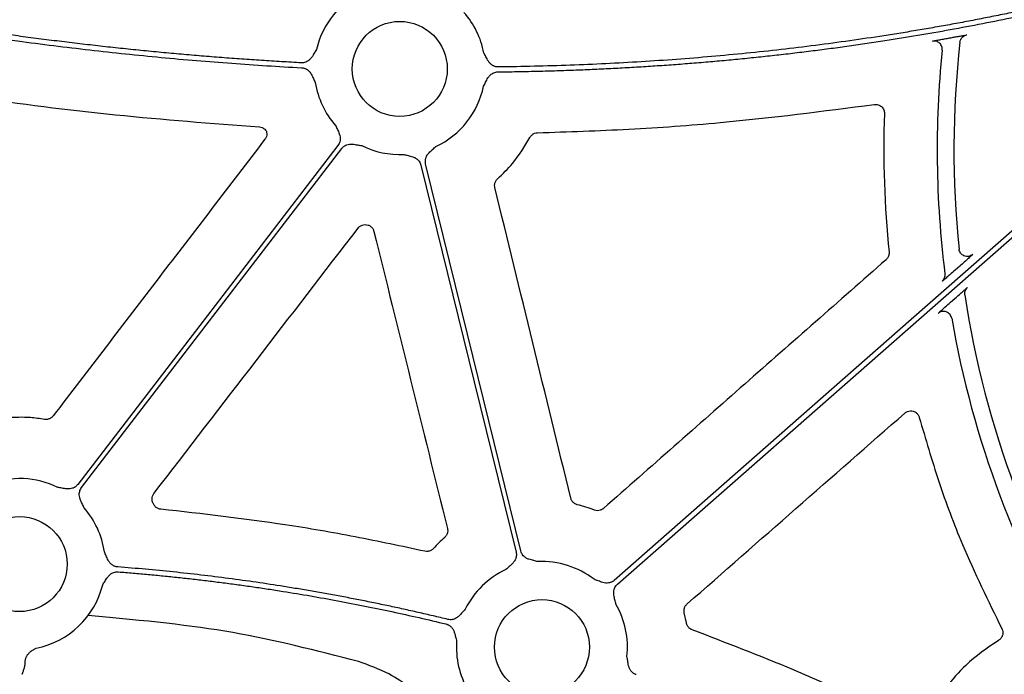
# Model space of a CAD drawing. Extents: x 6 to 1503, y 12 to 1060.
# Drawn here: x 190 to 273, y 486 to 541 of the extents above; entities that cross this region are included whole.
import ezdxf

# ---------------------------------------------------------------- set-up
doc = ezdxf.new("R2010")
doc.units = 0
doc.header["$LTSCALE"] = 5
doc.header["$MEASUREMENT"] = 0
doc.layers.add('DUENN-18', color=94, linetype='CONTINUOUS')
doc.layers.add('SICHTBAR', color=7, linetype='CONTINUOUS')

msp = doc.modelspace()

# ---------------------------------------------------------------- linework, layer by layer
at = {"layer": 'DUENN-18'}
for p, q in [((269.07, 520.488), (268.691, 520.156)), ((268.295, 517.436), (268.663, 517.759))]:
    msp.add_line(p, q, dxfattribs=at)
at = {"layer": 'DUENN-18', "flags": 128}
for points in [[(296.931, 544.044), (264.963, 515.972), (239.845, 493.915)], [(240.119, 493.604), (272.087, 521.676), (297.205, 543.732)], [(216.466, 530.69), (204.136, 514.633), (194.449, 502.016)], [(194.777, 501.764), (207.107, 517.821), (216.795, 530.438)], [(223.486, 529.034), (227.995, 510.703), (231.538, 496.3)], [(231.941, 496.399), (227.432, 514.73), (223.889, 529.133)]]:
    msp.add_lwpolyline(points, dxfattribs=at)
at = {"layer": 'DUENN-18'}
for centre, radius, start, end in [((221.699, 537.165), 7.237, 114.94852, 166.88086), ((221.699, 537.165), 7.237, 10.69747, 41.35258), ((350.216, 530.307), 81.635, 173.58647, 185.8862), ((350.216, 530.307), 83.054, 174.16371, 187.24805), ((221.699, 537.165), 7.237, 189.13824, 221.35258), ((221.699, 537.165), 7.237, 294.94852, 348.44003), ((221.699, 537.165), 7.237, 243.60908, 272.69202), ((350.216, 530.307), 81.635, 188.63613, 212.33936), ((350.216, 530.307), 83.054, 189.86592, 211.30613), ((189.544, 495.289), 7.237, 63.60908, 111.44822), ((189.544, 495.289), 7.237, 8.25653, 41.35258), ((233.728, 488.268), 7.237, 114.94852, 153.68483), ((233.728, 488.268), 7.237, 52.41543, 92.69202), ((189.544, 495.289), 7.237, 281.12825, 345.99543), ((233.728, 488.268), 7.237, 353.63068, 30.15893), ((233.728, 488.268), 7.237, 175.94593, 210.15893)]:
    msp.add_arc(centre, radius, start, end, dxfattribs=at)
for points, knots in [([(294.903, 547.598), (294.449, 547.452), (293.541, 547.161), (292.175, 546.735), (290.805, 546.319), (289.432, 545.912), (288.055, 545.514), (286.675, 545.126), (285.291, 544.747), (283.903, 544.377), (282.512, 544.017), (281.117, 543.667), (279.719, 543.326), (278.317, 542.994), (276.912, 542.672), (275.503, 542.359), (274.09, 542.056), (272.674, 541.762), (271.254, 541.477), (269.83, 541.202), (268.403, 540.937), (266.973, 540.68), (265.539, 540.434), (264.101, 540.196), (262.18, 539.893), (259.771, 539.537), (256.869, 539.148), (253.951, 538.796), (251.017, 538.481), (248.068, 538.204), (245.102, 537.964), (242.121, 537.761), (239.124, 537.596), (236.111, 537.468), (233.082, 537.376), (231.058, 537.345), (230.043, 537.33)], [0, 0, 0, 0, 0.021698, 0.043404, 0.06512, 0.086848, 0.108587, 0.13034, 0.152106, 0.173888, 0.195686, 0.217502, 0.239336, 0.261189, 0.283063, 0.304959, 0.326877, 0.348819, 0.370786, 0.392778, 0.414798, 0.436845, 0.45892, 0.481026, 0.503163, 0.547421, 0.591838, 0.636421, 0.681179, 0.726118, 0.771248, 0.816574, 0.862105, 0.907849, 0.953811, 1, 1, 1, 1]), ([(230.001, 536.915), (230.535, 536.922), (231.603, 536.936), (233.201, 536.97), (234.796, 537.014), (236.385, 537.068), (237.971, 537.132), (239.552, 537.207), (241.129, 537.292), (242.701, 537.387), (244.27, 537.493), (245.833, 537.608), (247.393, 537.735), (248.948, 537.871), (250.499, 538.018), (252.045, 538.175), (253.587, 538.342), (255.125, 538.52), (256.658, 538.708), (258.187, 538.906), (259.711, 539.114), (261.231, 539.333), (263.167, 539.626), (265.515, 540.005), (268.271, 540.487), (271.014, 541.003), (273.743, 541.555), (276.46, 542.141), (279.163, 542.762), (281.853, 543.418), (284.529, 544.109), (287.192, 544.834), (289.842, 545.596), (292.48, 546.389), (294.228, 546.947), (295.102, 547.227)], [0, 0, 0, 0, 0.024229, 0.048394, 0.072498, 0.09654, 0.120523, 0.144446, 0.168312, 0.192121, 0.215874, 0.239572, 0.263217, 0.286809, 0.31035, 0.33384, 0.357282, 0.380675, 0.404021, 0.427321, 0.450576, 0.473788, 0.496958, 0.539347, 0.581626, 0.623803, 0.665885, 0.707879, 0.749792, 0.791632, 0.833407, 0.875124, 0.91679, 0.958413, 1, 1, 1, 1]), ([(213.371, 537.681), (212.812, 537.712), (211.693, 537.773), (210.011, 537.877), (208.323, 537.991), (206.63, 538.116), (204.932, 538.252), (203.228, 538.398), (201.518, 538.555), (199.803, 538.722), (198.083, 538.9), (196.357, 539.089), (194.626, 539.288), (192.889, 539.498), (191.146, 539.718), (188.871, 540.018), (186.059, 540.413), (182.704, 540.918), (179.325, 541.462), (175.924, 542.045), (172.5, 542.667), (169.052, 543.325), (166.749, 543.793), (165.592, 544.028)], [0, 0, 0, 0, 0.0348033, 0.0697331, 0.1047907, 0.1399775, 0.1752945, 0.2107432, 0.2463247, 0.2820401, 0.3178909, 0.353878, 0.3900028, 0.4262662, 0.4626696, 0.4992141, 0.5689502, 0.6392761, 0.7101989, 0.7817258, 0.8538638, 0.9266196, 1, 1, 1, 1]), ([(165.479, 543.627), (166.105, 543.499), (167.353, 543.244), (169.224, 542.874), (171.089, 542.514), (172.946, 542.166), (174.797, 541.828), (176.64, 541.503), (178.477, 541.188), (180.308, 540.884), (182.131, 540.592), (183.948, 540.311), (185.758, 540.041), (187.561, 539.783), (189.782, 539.477), (192.416, 539.135), (195.462, 538.77), (198.492, 538.437), (201.504, 538.136), (204.5, 537.868), (207.479, 537.634), (210.441, 537.429), (212.411, 537.319), (213.393, 537.265)], [0, 0, 0, 0, 0.039605, 0.079028, 0.118269, 0.157329, 0.196209, 0.234911, 0.273436, 0.311784, 0.349956, 0.387955, 0.42578, 0.463434, 0.500916, 0.564756, 0.628167, 0.691156, 0.75373, 0.815895, 0.877657, 0.939023, 1, 1, 1, 1]), ([(268.429, 539.827), (268.533, 539.845), (268.772, 539.889), (269.118, 539.95), (269.416, 540.002), (269.618, 540.035), (269.647, 540.037), (269.661, 540.038)], [0, 0, 0, 0, 0.165359, 0.381898, 0.590139, 0.794939, 1, 1, 1, 1]), ([(269.092, 539.426), (269.109, 539.574), (269.174, 539.717), (269.377, 539.935), (269.514, 540.011), (269.661, 540.038)], [0, 0, 0, 0, 0.5, 0.5, 1, 1, 1, 1]), ([(266.773, 539.517), (266.778, 539.518), (266.791, 539.523), (266.919, 539.55), (267.197, 539.603), (267.576, 539.673), (267.862, 539.724), (268.005, 539.75)], [0, 0, 0, 0, 0.104927, 0.320542, 0.544354, 0.772329, 1, 1, 1, 1]), ([(267.358, 539.349), (267.318, 539.381), (267.233, 539.449), (267.081, 539.507), (266.924, 539.533), (266.822, 539.522), (266.773, 539.517)], [0, 0, 0, 0, 0.246857, 0.51438, 0.766912, 1, 1, 1, 1]), ([(267.593, 538.753), (267.595, 538.801), (267.599, 538.903), (267.563, 539.06), (267.488, 539.208), (267.415, 539.308), (267.363, 539.345), (267.358, 539.349)], [0, 0, 0, 0, 0.220409, 0.459235, 0.712211, 0.972826, 1, 1, 1, 1]), ([(214.651, 538.808), (214.587, 538.702), (214.488, 538.54), (214.358, 538.312), (214.239, 538.126), (214.087, 537.949), (213.909, 537.813), (213.73, 537.728), (213.552, 537.682), (213.432, 537.681), (213.371, 537.681)], [0, 0, 0, 0, 0.20497, 0.314987, 0.433683, 0.572016, 0.699317, 0.800981, 0.899896, 1, 1, 1, 1]), ([(230.043, 537.33), (230.012, 537.331), (229.952, 537.332), (229.862, 537.344), (229.775, 537.365), (229.69, 537.395), (229.607, 537.433), (229.487, 537.503), (229.339, 537.626), (229.194, 537.81), (229.082, 538.001), (228.962, 538.234), (228.87, 538.4), (228.81, 538.508)], [0, 0, 0, 0, 0.050402, 0.100051, 0.149437, 0.199054, 0.249391, 0.300917, 0.427905, 0.566464, 0.685122, 0.795103, 1, 1, 1, 1]), ([(213.393, 537.265), (213.423, 537.262), (213.484, 537.258), (213.572, 537.239), (213.658, 537.213), (213.741, 537.178), (213.821, 537.134), (213.936, 537.057), (214.076, 536.925), (214.209, 536.733), (214.308, 536.535), (214.389, 536.356), (214.47, 536.184), (214.526, 536.073), (214.554, 536.016)], [0, 0, 0, 0, 0.050433, 0.100114, 0.149529, 0.199175, 0.24954, 0.301094, 0.427898, 0.56657, 0.685114, 0.79503, 0.893138, 1, 1, 1, 1]), ([(228.789, 535.715), (228.82, 535.771), (228.88, 535.879), (228.968, 536.048), (229.056, 536.224), (229.164, 536.417), (229.304, 536.603), (229.473, 536.749), (229.646, 536.845), (229.82, 536.903), (229.941, 536.911), (230.001, 536.915)], [0, 0, 0, 0, 0.1067568, 0.2049878, 0.3149093, 0.4334559, 0.5718676, 0.698936, 0.800711, 0.8997495, 1, 1, 1, 1]), ([(216.267, 532.384), (216.317, 532.271), (216.393, 532.097), (216.506, 531.861), (216.591, 531.656), (216.651, 531.431), (216.662, 531.208), (216.63, 531.012), (216.568, 530.84), (216.5, 530.74), (216.466, 530.69)], [0, 0, 0, 0, 0.205, 0.314988, 0.43363, 0.572017, 0.699233, 0.800924, 0.899866, 1, 1, 1, 1]), ([(216.795, 530.438), (216.814, 530.461), (216.852, 530.508), (216.918, 530.571), (216.988, 530.627), (217.064, 530.675), (217.146, 530.717), (217.274, 530.767), (217.463, 530.808), (217.696, 530.808), (217.915, 530.778), (218.173, 530.73), (218.36, 530.701), (218.483, 530.683)], [0, 0, 0, 0, 0.0504173, 0.1000823, 0.1494827, 0.1991142, 0.2494656, 0.301005, 0.4279041, 0.5665185, 0.6851206, 0.7950708, 1, 1, 1, 1]), ([(222.039, 529.936), (222.159, 529.904), (222.342, 529.855), (222.597, 529.796), (222.81, 529.735), (223.023, 529.641), (223.204, 529.511), (223.338, 529.363), (223.433, 529.207), (223.468, 529.092), (223.486, 529.034)], [0, 0, 0, 0, 0.205, 0.314988, 0.43363, 0.572017, 0.699233, 0.800924, 0.899866, 1, 1, 1, 1]), ([(223.889, 529.133), (223.882, 529.163), (223.87, 529.222), (223.861, 529.312), (223.862, 529.402), (223.871, 529.491), (223.89, 529.581), (223.93, 529.713), (224.017, 529.886), (224.162, 530.068), (224.323, 530.221), (224.521, 530.391), (224.661, 530.52), (224.752, 530.604)], [0, 0, 0, 0, 0.050417, 0.100082, 0.149483, 0.199114, 0.249466, 0.301005, 0.427904, 0.566519, 0.685121, 0.795071, 1, 1, 1, 1]), ([(269.426, 521.369), (269.378, 521.393), (269.272, 521.445), (269.145, 521.578), (269.047, 521.745), (269.023, 521.872), (269.012, 521.935)], [0, 0, 0, 0, 0.2167372, 0.4778413, 0.7389111, 1, 1, 1, 1]), ([(270.175, 521.479), (270.174, 521.477), (270.164, 521.467), (270.128, 521.432), (270.102, 521.408), (270.004, 521.318), (269.913, 521.236), (269.702, 521.046), (269.583, 520.941), (269.331, 520.718), (269.202, 520.605), (269.07, 520.488)], [0, 0, 0, 0, 0.125, 0.125, 0.25, 0.25, 0.5, 0.5, 0.75, 0.75, 1, 1, 1, 1]), ([(270.175, 521.479), (270.123, 521.441), (270.02, 521.364), (269.833, 521.306), (269.641, 521.302), (269.5, 521.326), (269.435, 521.364), (269.426, 521.369)], [0, 0, 0, 0, 0.2398112, 0.4796475, 0.719456, 0.9592823, 1, 1, 1, 1]), ([(268.691, 520.156), (268.537, 520.02), (268.26, 519.778), (267.922, 519.486), (267.699, 519.296), (267.604, 519.218), (267.595, 519.213), (267.593, 519.212)], [0, 0, 0, 0, 0.296262, 0.531683, 0.727932, 0.925208, 1, 1, 1, 1]), ([(267.593, 519.212), (267.675, 519.284), (267.745, 519.382), (267.828, 519.6), (267.84, 519.72), (267.826, 519.829)], [0, 0, 0, 0, 0.5, 0.5, 1, 1, 1, 1]), ([(268.663, 517.759), (268.793, 517.873), (269.032, 518.083), (269.338, 518.347), (269.557, 518.536), (269.705, 518.66), (269.727, 518.675), (269.738, 518.683)], [0, 0, 0, 0, 0.252861, 0.465418, 0.650287, 0.82494, 1, 1, 1, 1]), ([(269.507, 518.049), (269.489, 518.165), (269.501, 518.285), (269.582, 518.505), (269.65, 518.605), (269.738, 518.683)], [0, 0, 0, 0, 0.5, 0.5, 1, 1, 1, 1]), ([(267.234, 516.484), (267.235, 516.485), (267.239, 516.491), (267.303, 516.553), (267.509, 516.74), (267.848, 517.043), (268.141, 517.301), (268.295, 517.436)], [0, 0, 0, 0, 0.036586, 0.233697, 0.429976, 0.699527, 1, 1, 1, 1]), ([(268.391, 516.076), (268.373, 516.177), (268.33, 516.288), (268.175, 516.488), (268.061, 516.573), (267.802, 516.664), (267.66, 516.669), (267.414, 516.611), (267.311, 516.551), (267.234, 516.484)], [0, 0, 0, 0, 0.25, 0.25, 0.5, 0.5, 0.75, 0.75, 1, 1, 1, 1]), ([(194.449, 502.016), (194.429, 501.993), (194.391, 501.946), (194.326, 501.883), (194.256, 501.828), (194.18, 501.779), (194.098, 501.737), (193.969, 501.687), (193.781, 501.646), (193.548, 501.646), (193.328, 501.676), (193.071, 501.724), (192.883, 501.753), (192.761, 501.772)], [0, 0, 0, 0, 0.0504173, 0.1000823, 0.1494827, 0.1991142, 0.2494656, 0.301005, 0.4279041, 0.5665185, 0.6851206, 0.7950708, 1, 1, 1, 1]), ([(194.977, 500.07), (194.927, 500.183), (194.85, 500.357), (194.738, 500.593), (194.652, 500.798), (194.592, 501.023), (194.581, 501.246), (194.613, 501.442), (194.675, 501.614), (194.743, 501.714), (194.777, 501.764)], [0, 0, 0, 0, 0.205, 0.314988, 0.43363, 0.572017, 0.699233, 0.800924, 0.899866, 1, 1, 1, 1]), ([(197.838, 495.052), (197.808, 495.055), (197.747, 495.062), (197.659, 495.082), (197.574, 495.111), (197.492, 495.148), (197.413, 495.194), (197.3, 495.273), (197.163, 495.409), (197.036, 495.604), (196.941, 495.804), (196.864, 495.985), (196.787, 496.158), (196.734, 496.27), (196.706, 496.328)], [0, 0, 0, 0, 0.050487, 0.100216, 0.149674, 0.199359, 0.24976, 0.301347, 0.428053, 0.56672, 0.685197, 0.795064, 0.893076, 1, 1, 1, 1]), ([(231.538, 496.3), (231.545, 496.27), (231.558, 496.211), (231.566, 496.121), (231.565, 496.031), (231.556, 495.942), (231.537, 495.852), (231.497, 495.72), (231.41, 495.547), (231.265, 495.365), (231.104, 495.212), (230.906, 495.041), (230.766, 494.913), (230.675, 494.829)], [0, 0, 0, 0, 0.050417, 0.100082, 0.149483, 0.199114, 0.249466, 0.301005, 0.427904, 0.566519, 0.685121, 0.795071, 1, 1, 1, 1]), ([(233.388, 495.497), (233.269, 495.528), (233.085, 495.577), (232.83, 495.637), (232.617, 495.698), (232.404, 495.791), (232.223, 495.922), (232.09, 496.07), (231.994, 496.226), (231.959, 496.341), (231.941, 496.399)], [0, 0, 0, 0, 0.2049995, 0.3149875, 0.4336303, 0.5720165, 0.6992333, 0.8009239, 0.8998661, 1, 1, 1, 1]), ([(225.769, 490.613), (225.352, 490.714), (224.518, 490.914), (223.264, 491.203), (222.009, 491.484), (220.751, 491.755), (219.492, 492.017), (218.23, 492.27), (216.967, 492.514), (215.701, 492.748), (214.434, 492.973), (213.164, 493.189), (211.54, 493.454), (209.56, 493.755), (207.222, 494.078), (204.881, 494.37), (202.537, 494.63), (200.189, 494.861), (198.622, 494.988), (197.838, 495.052)], [0, 0, 0, 0, 0.045453, 0.090899, 0.136341, 0.18178, 0.22722, 0.272662, 0.31811, 0.363565, 0.409031, 0.454509, 0.500001, 0.583387, 0.666732, 0.750051, 0.833359, 0.91667, 1, 1, 1, 1]), ([(196.566, 493.538), (196.632, 493.642), (196.735, 493.802), (196.87, 494.027), (196.994, 494.21), (197.15, 494.384), (197.331, 494.515), (197.513, 494.596), (197.691, 494.637), (197.812, 494.635), (197.873, 494.633)], [0, 0, 0, 0, 0.204955, 0.314986, 0.433709, 0.572016, 0.699358, 0.80101, 0.89991, 1, 1, 1, 1]), ([(197.873, 494.633), (198.297, 494.6), (199.146, 494.532), (200.419, 494.418), (201.69, 494.296), (202.961, 494.165), (204.231, 494.024), (205.499, 493.875), (206.767, 493.715), (208.034, 493.547), (209.3, 493.37), (210.564, 493.183), (212.179, 492.932), (214.141, 492.607), (216.447, 492.193), (218.747, 491.749), (221.041, 491.273), (223.328, 490.769), (224.847, 490.407), (225.607, 490.226)], [0, 0, 0, 0, 0.045453, 0.090899, 0.136341, 0.181781, 0.22722, 0.272663, 0.318111, 0.363566, 0.409031, 0.454509, 0.500001, 0.583387, 0.666731, 0.75005, 0.833358, 0.91667, 1, 1, 1, 1]), ([(239.845, 493.915), (239.821, 493.896), (239.775, 493.857), (239.699, 493.808), (239.619, 493.767), (239.535, 493.734), (239.447, 493.71), (239.311, 493.685), (239.118, 493.682), (238.889, 493.726), (238.68, 493.799), (238.437, 493.896), (238.258, 493.96), (238.142, 494.003)], [0, 0, 0, 0, 0.050417, 0.100082, 0.149483, 0.199114, 0.249466, 0.301005, 0.427904, 0.566519, 0.685121, 0.795071, 1, 1, 1, 1]), ([(239.985, 491.904), (239.958, 492.024), (239.917, 492.21), (239.853, 492.463), (239.808, 492.68), (239.793, 492.913), (239.825, 493.134), (239.895, 493.32), (239.989, 493.477), (240.075, 493.561), (240.119, 493.604)], [0, 0, 0, 0, 0.205, 0.314988, 0.43363, 0.572017, 0.699233, 0.800924, 0.899866, 1, 1, 1, 1]), ([(227.241, 491.476), (227.197, 491.429), (227.112, 491.339), (226.985, 491.199), (226.855, 491.05), (226.703, 490.889), (226.522, 490.744), (226.322, 490.643), (226.13, 490.593), (225.948, 490.58), (225.829, 490.602), (225.769, 490.613)], [0, 0, 0, 0, 0.106823, 0.205007, 0.314911, 0.433429, 0.571871, 0.698891, 0.80068, 0.899734, 1, 1, 1, 1]), ([(218.196, 487.05), (214.67, 487.959), (207.58, 489.788), (200.29, 490.48), (195.338, 490.952)], [0, 0, 0, 0, 0.497218, 1, 1, 1, 1]), ([(225.607, 490.226), (225.636, 490.218), (225.694, 490.202), (225.778, 490.168), (225.858, 490.126), (225.933, 490.076), (226.004, 490.018), (226.103, 489.921), (226.216, 489.765), (226.311, 489.552), (226.372, 489.338), (226.431, 489.083), (226.478, 488.899), (226.509, 488.779)], [0, 0, 0, 0, 0.050395, 0.100038, 0.149418, 0.199029, 0.24936, 0.30088, 0.427904, 0.56644, 0.685122, 0.795115, 1, 1, 1, 1]), ([(190.094, 487.425), (190.108, 487.454), (190.136, 487.512), (190.189, 487.595), (190.248, 487.675), (190.315, 487.751), (190.39, 487.824), (190.478, 487.899), (190.583, 487.975), (190.738, 488.075), (190.861, 488.144), (190.941, 488.188)], [0, 0, 0, 0, 0.082879, 0.166675, 0.251985, 0.339376, 0.429373, 0.52246, 0.636502, 0.764408, 1, 1, 1, 1]), ([(190, 486.891), (190, 486.921), (190.001, 486.982), (190.009, 487.074), (190.022, 487.164), (190.04, 487.253), (190.064, 487.341), (190.084, 487.397), (190.094, 487.425)], [0, 0, 0, 0, 0.174865, 0.345654, 0.512937, 0.677322, 0.839451, 1, 1, 1, 1]), ([(241.693, 485.944), (241.664, 485.955), (241.608, 485.976), (241.528, 486.019), (241.453, 486.068), (241.382, 486.124), (241.317, 486.189), (241.228, 486.294), (241.13, 486.46), (241.056, 486.681), (241.015, 486.898), (240.986, 487.093), (240.955, 487.28), (240.932, 487.402), (240.92, 487.465)], [0, 0, 0, 0, 0.0504874, 0.100216, 0.1496743, 0.1993592, 0.2497604, 0.3013475, 0.4280525, 0.5667198, 0.6851969, 0.795064, 0.8930761, 1, 1, 1, 1]), ([(189.76, 485.972), (189.761, 485.979), (189.761, 485.994), (189.768, 486.024), (189.78, 486.06), (189.799, 486.111), (189.832, 486.19), (189.88, 486.306), (189.927, 486.441), (189.967, 486.585), (189.994, 486.729), (189.998, 486.839), (190, 486.891)], [0, 0, 0, 0, 0.05646, 0.11643, 0.180069, 0.247509, 0.35426, 0.500813, 0.649331, 0.75308, 0.884428, 1, 1, 1, 1]), ([(224.986, 482.355), (224.724, 482.687), (224.019, 483.579), (222.63, 484.847), (220.646, 486.183), (219.074, 486.739), (218.196, 487.05)], [0, 0, 0, 0, 0.151215, 0.406225, 0.668644, 1, 1, 1, 1])]:
    msp.add_open_spline(points, degree=3, knots=knots, dxfattribs=at)
msp.add_open_spline([(268.005, 539.75), (268.147, 539.775), (268.288, 539.801), (268.429, 539.827)], degree=3, dxfattribs=at)
at = {"layer": 'SICHTBAR'}
msp.add_line((245.948, 490.318), (245.773, 491.18), dxfattribs=at)
for centre in [(221.699, 537.165), (189.544, 495.289), (233.728, 488.268)]:
    msp.add_circle(centre, 4.017, dxfattribs=at)
for points, knots in [([(170.655, 537.291), (175.613, 536.418), (184.575, 534.841), (197.648, 533.193), (205.762, 532.569), (209.822, 532.257)], [0, 0, 0, 0, 0.382177, 0.690851, 1, 1, 1, 1]), ([(233.36, 531.767), (235.938, 531.854), (241.094, 532.028), (250.605, 532.704), (257.501, 533.596), (261.839, 534.158)], [0, 0, 0, 0, 0.2706182, 0.5412383, 1, 1, 1, 1]), ([(261.839, 534.158), (261.949, 534.174), (262.06, 534.166), (262.271, 534.102), (262.369, 534.047), (262.532, 533.902), (262.598, 533.81), (262.684, 533.609), (262.705, 533.499), (262.701, 533.388)], [0, 0, 0, 0, 0.25, 0.25, 0.5, 0.5, 0.75, 0.75, 1, 1, 1, 1]), ([(209.822, 532.257), (209.906, 532.243), (210.074, 532.215), (210.28, 532.082), (210.371, 531.96), (210.412, 531.905)], [0, 0, 0, 0, 0.356377, 0.712749, 1, 1, 1, 1]), ([(210.412, 531.905), (210.429, 531.834), (210.464, 531.679), (210.428, 531.431), (210.339, 531.287), (210.294, 531.215)], [0, 0, 0, 0, 0.303938, 0.651966, 1, 1, 1, 1]), ([(232.712, 531.366), (232.718, 531.376), (232.764, 531.461), (232.884, 531.6), (233.106, 531.736), (233.275, 531.757), (233.36, 531.767)], [0, 0, 0, 0, 0.045986, 0.363936, 0.681974, 1, 1, 1, 1]), ([(210.294, 531.215), (207.306, 527.315), (201.33, 519.516), (195.355, 511.716), (192.367, 507.816)], [0, 0, 0, 0, 0.499999, 1, 1, 1, 1]), ([(229.974, 527.876), (230.41, 528.293), (231.487, 529.323), (232.255, 530.604), (232.712, 531.366)], [0, 0, 0, 0, 0.404895, 1, 1, 1, 1]), ([(229.743, 527.135), (229.739, 527.152), (229.717, 527.252), (229.719, 527.442), (229.801, 527.689), (229.916, 527.814), (229.974, 527.876)], [0, 0, 0, 0, 0.0658, 0.377076, 0.688517, 1, 1, 1, 1]), ([(236.167, 500.865), (235.097, 505.243), (232.956, 514), (230.814, 522.757), (229.743, 527.135)], [0, 0, 0, 0, 0.499999, 1, 1, 1, 1]), ([(218.182, 523.708), (218.218, 523.749), (218.31, 523.854), (218.51, 523.967), (218.762, 524.016), (219.017, 523.979), (219.244, 523.858), (219.424, 523.671), (219.481, 523.51), (219.509, 523.43)], [0, 0, 0, 0, 0.098284, 0.248563, 0.398697, 0.548864, 0.699144, 0.849581, 1, 1, 1, 1]), ([(200.901, 501.256), (203.781, 504.998), (209.542, 512.481), (215.302, 519.966), (218.182, 523.708)], [0, 0, 0, 0, 0.4999988, 1, 1, 1, 1]), ([(219.509, 523.43), (220.546, 519.241), (222.619, 510.862), (224.693, 502.484), (225.73, 498.295)], [0, 0, 0, 0, 0.499998, 1, 1, 1, 1]), ([(263.09, 521.67), (263.091, 521.601), (263.094, 521.448), (263.012, 521.216), (262.896, 521.092), (262.839, 521.03)], [0, 0, 0, 0, 0.2901553, 0.6451091, 1, 1, 1, 1]), ([(262.839, 521.03), (258.854, 517.524), (250.884, 510.513), (242.915, 503.501), (238.93, 499.996)], [0, 0, 0, 0, 0.499999, 1, 1, 1, 1]), ([(264.43, 508.065), (264.5, 508.115), (264.64, 508.214), (264.896, 508.265), (265.151, 508.233), (265.38, 508.117), (265.564, 507.933), (265.624, 507.774), (265.654, 507.695)], [0, 0, 0, 0, 0.168494, 0.334798, 0.501035, 0.667345, 0.83368, 1, 1, 1, 1]), ([(191.643, 507.532), (191.244, 507.591), (190.206, 507.743), (189.155, 507.696), (188.508, 507.668)], [0, 0, 0, 0, 0.38372, 1, 1, 1, 1]), ([(192.367, 507.816), (192.355, 507.801), (192.29, 507.721), (192.14, 507.603), (191.897, 507.514), (191.727, 507.526), (191.643, 507.532)], [0, 0, 0, 0, 0.070291, 0.38014, 0.690074, 1, 1, 1, 1]), ([(246.01, 491.922), (249.08, 494.612), (255.22, 499.993), (261.36, 505.374), (264.43, 508.065)], [0, 0, 0, 0, 0.5, 1, 1, 1, 1]), ([(265.654, 507.695), (266.181, 505.879), (267.235, 502.247), (269.491, 496.243), (271.48, 492.188), (272.636, 489.832)], [0, 0, 0, 0, 0.295208, 0.590413, 1, 1, 1, 1]), ([(200.813, 500.483), (200.805, 500.5), (200.765, 500.594), (200.731, 500.781), (200.765, 501.039), (200.856, 501.184), (200.901, 501.256)], [0, 0, 0, 0, 0.067359, 0.378058, 0.68904, 1, 1, 1, 1]), ([(236.717, 500.313), (236.699, 500.318), (236.599, 500.346), (236.431, 500.437), (236.252, 500.624), (236.196, 500.785), (236.167, 500.865)], [0, 0, 0, 0, 0.069166, 0.379183, 0.689597, 1, 1, 1, 1]), ([(201.478, 499.931), (201.467, 499.932), (201.373, 499.942), (201.199, 499.999), (200.989, 500.151), (200.905, 500.299), (200.863, 500.373)], [0, 0, 0, 0, 0.040829, 0.360269, 0.680138, 1, 1, 1, 1]), ([(223.821, 496.375), (221.862, 496.793), (217.943, 497.63), (210.504, 498.916), (204.995, 499.535), (201.478, 499.931)], [0, 0, 0, 0, 0.2655153, 0.5310312, 1, 1, 1, 1]), ([(238.164, 499.858), (237.927, 499.945), (237.451, 500.119), (236.962, 500.249), (236.717, 500.313)], [0, 0, 0, 0, 0.4990329, 1, 1, 1, 1]), ([(238.93, 499.996), (238.916, 499.983), (238.836, 499.917), (238.666, 499.831), (238.41, 499.79), (238.246, 499.836), (238.164, 499.858)], [0, 0, 0, 0, 0.070757, 0.380398, 0.69022, 1, 1, 1, 1]), ([(225.73, 498.295), (225.734, 498.277), (225.756, 498.176), (225.754, 497.985), (225.673, 497.739), (225.557, 497.614), (225.499, 497.552)], [0, 0, 0, 0, 0.069744, 0.380013, 0.689971, 1, 1, 1, 1]), ([(225.499, 497.552), (225.334, 497.401), (225.002, 497.098), (224.696, 496.769), (224.543, 496.604)], [0, 0, 0, 0, 0.49926, 1, 1, 1, 1]), ([(224.543, 496.604), (224.536, 496.596), (224.471, 496.526), (224.321, 496.421), (224.074, 496.343), (223.905, 496.364), (223.821, 496.375)], [0, 0, 0, 0, 0.0426168, 0.3616748, 0.6808578, 1, 1, 1, 1]), ([(245.773, 491.18), (245.769, 491.198), (245.748, 491.299), (245.751, 491.49), (245.835, 491.736), (245.951, 491.86), (246.01, 491.922)], [0, 0, 0, 0, 0.067996, 0.378527, 0.689262, 1, 1, 1, 1]), ([(246.431, 489.735), (246.421, 489.738), (246.332, 489.772), (246.179, 489.871), (246.014, 490.072), (245.97, 490.236), (245.948, 490.318)], [0, 0, 0, 0, 0.040791, 0.360242, 0.680155, 1, 1, 1, 1]), ([(272.636, 489.832), (272.654, 489.793), (272.707, 489.677), (272.736, 489.462), (272.687, 489.212), (272.559, 488.985), (272.422, 488.885), (272.353, 488.835)], [0, 0, 0, 0, 0.113118, 0.335105, 0.556804, 0.778393, 1, 1, 1, 1]), ([(265.26, 481.605), (263.568, 482.432), (260.182, 484.088), (253.929, 486.865), (249.3, 488.637), (246.431, 489.735)], [0, 0, 0, 0, 0.275495, 0.55099, 1, 1, 1, 1]), ([(272.353, 488.835), (271.39, 488.176), (269.743, 487.049), (267.888, 484.881), (266.858, 483.231), (266.397, 482.218), (266.286, 481.977)], [0, 0, 0, 0, 0.374924, 0.640749, 0.914277, 1, 1, 1, 1])]:
    msp.add_open_spline(points, degree=3, knots=knots, dxfattribs=at)
for points in [[(262.701, 533.388), (262.569, 529.478), (262.699, 525.562), (263.09, 521.67)], [(200.863, 500.373), (200.846, 500.41), (200.83, 500.446), (200.813, 500.483)]]:
    msp.add_open_spline(points, degree=3, dxfattribs=at)

doc.saveas('drawing.dxf')
